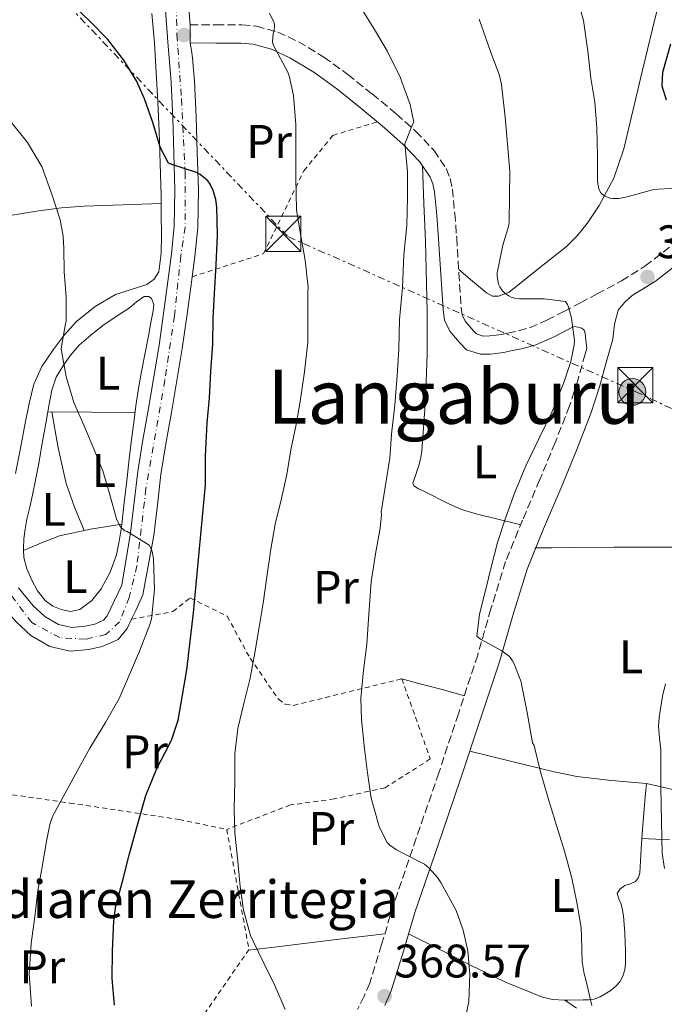
# Model space of a CAD drawing. Units: metres. Extents: x 583177 to 586602, y 4761325 to 4763680.
# Drawn here: x 584887 to 585025, y 4762162 to 4762372 of the extents above; entities that cross this region are included whole.
import ezdxf
from ezdxf.enums import TextEntityAlignment as Align

# ---------------------------------------------------------------- set-up
doc = ezdxf.new("R2010")
doc.units = ezdxf.units.M
doc.header["$MEASUREMENT"] = 0
for name, pattern in [('DGN Style 2', [1.7399219301090239, 1.043953158065414, -0.6959687720436097]), ('DGN Style 3', [2.435890702152634, 1.739921930109024, -0.6959687720436097]), ('DGN Style 4', [2.7856150101045474, 1.391937544087219, -0.6959687720436097, 0.001739921930109024, -0.6959687720436097]), ('DGN Style 5', [1.217945351076317, 0.5219765790327072, -0.6959687720436097]), ('DGN Style 7', [3.4798438602180486, 1.565929737098122, -0.6959687720436097, 0.5219765790327072, -0.6959687720436097])]:
    doc.linetypes.add(name, pattern=pattern)
for name, color, linetype, lineweight in [('Camino', 7, 'DGN Style 3', 0), ('Carretera', 9, 'Continuous', 0), ('Cauce lineal', 142, 'Continuous', 13), ('Cierre de vial', 7, 'DGN Style 5', 0), ('Cota de punto acotado terreno', 7, 'Continuous', 0), ('Curva de nivel directora', 30, 'Continuous', 30), ('Curva de nivel intermedia', 30, 'Continuous', 0), ('Eje de carretera', 7, 'DGN Style 4', 0), ('Etiqueta de uso rústico', 92, 'Continuous', 0), ('Línea de asfalto', 7, 'Continuous', 13), ('Línea de cambio de uso (parcela vista)', 92, 'Continuous', 0), ('Línea eléctrica', 6, 'DGN Style 7', 0), ('Margen derecho', 7, 'Continuous', 0), ('Poste tendido eléctrico', 7, 'Continuous', 0), ('Punto acotado terreno (símbolo)', 7, 'Continuous', 0), ('Tela metálica o alambrada', 7, 'DGN Style 2', 0), ('Texto de Borda', 7, 'Continuous', 0), ('Texto de rotulación de espacio menor sin especificar', 7, 'Continuous', 0), ('Torre eléctrica', 7, 'Continuous', 0)]:
    doc.layers.add(name, color=color, linetype=linetype, lineweight=lineweight)
doc.styles.add('Style-Arial', font='arial.ttf')

# ---------------------------------------------------------------- blocks, each defined once
blk = doc.blocks.new('5PATER')
at = {"layer": 'Cauce lineal', "linetype": 'Continuous', "lineweight": 0}
h = blk.add_hatch(color=51, dxfattribs=at)
edge = h.paths.add_edge_path()
edge.add_ellipse((0, 0), major_axis=(-0.1095731443231308, -0.1110710700762829), ratio=0.9994222409660317, start_angle=0, end_angle=360)
blk = doc.blocks.new('5TME')
at = {"layer": 'Torre eléctrica', "color": 7, "linetype": 'Continuous', "lineweight": 0}
for p, q in [((-0.375, 0.375), (0.375, -0.375)), ((0.3723, 0.3776), (-0.3716, -0.3784))]:
    blk.add_line(p, q, dxfattribs=at)
at = {"layer": 'Torre eléctrica', "color": 7, "linetype": 'Continuous', "lineweight": 0, "flags": 128}
blk.add_lwpolyline([(-0.375, -0.375), (0.375, -0.375), (0.375, 0.375), (-0.375, 0.375), (-0.3716, -0.3784)], dxfattribs=at)
blk = doc.blocks.new('5PELE')
at = {"layer": 'Torre eléctrica', "linetype": 'Continuous', "lineweight": 0}
h = blk.add_hatch(color=9, dxfattribs=at)
edge = h.paths.add_edge_path()
edge.add_arc((-2.000000476837158e-05, 0), 0.2850000000000001, 0, 360)
at = {"layer": 'Torre eléctrica', "color": 252, "linetype": 'Continuous', "lineweight": 0}
blk.add_circle((-2.000000476837158e-05, 0), 0.2850000000000001, dxfattribs=at)

msp = doc.modelspace()

# ---------------------------------------------------------------- linework, layer by layer
at = {"layer": 'Camino', "color": 7, "linetype": 'DGN Style 3', "lineweight": 0}
for points in [[(584923.6800000002, 4762370.850000001, 373.0800000000017), (584929.1899999998, 4762370.850000001, 372.0200000000042), (584934.7100000008, 4762370.840000001, 370.9499999999972), (584937.8099999987, 4762370.57, 370.4499999999971), (584942.3700000007, 4762369.290000002, 369.8899999999995), (584946.7600000006, 4762367.26, 369.2899999999937), (584952.1899999998, 4762363.970000002, 368.1100000000005), (584957.2699999983, 4762360.279999999, 367.0000000000001), (584962.4999999985, 4762356.12, 366.3300000000019), (584967.6499999984, 4762351.850000001, 365.6900000000023), (584971.7800000012, 4762348.16, 364.9600000000063), (584975.6399999993, 4762344.119999999, 364.2500000000001), (584978.2399999987, 4762340.240000002, 363.770000000004), (584979.1000000016, 4762338.090000001, 363.570000000007), (584979.5700000008, 4762335.850000001, 363.429999999993), (584980.0899999995, 4762330.660000001, 363.2100000000063), (584980.4999999985, 4762325.460000002, 362.9900000000054), (584980.9699999979, 4762318.01, 362.6699999999984), (584981.4599999996, 4762310.550000001, 362.3000000000028), (584981.6799999987, 4762309.070000002, 362.1300000000047), (584982.3099999989, 4762307.690000001, 361.8999999999943), (584983.1299999993, 4762306.730000001, 361.7100000000065), (584984.039999999, 4762305.740000002, 361.2700000000042), (584984.7299999996, 4762305.000000001, 361.070000000007), (584986.1700000013, 4762304.550000002, 361.020000000004), (584987.5300000003, 4762304.560000001, 361.0299999999989), (584988.8899999993, 4762304.699999999, 361.020000000004), (584990.1000000008, 4762304.910000003, 360.9799999999959), (584991.3000000011, 4762305.140000002, 360.9199999999984), (584993.6900000004, 4762305.640000001, 360.800000000003), (584996.0399999997, 4762306.330000001, 360.6699999999982), (584999.7199999989, 4762307.949999999, 360.4100000000037), (585003.2999999997, 4762309.78, 360.1399999999995), (585006.8700000013, 4762311.640000002, 360.0099999999949), (585010.4200000009, 4762313.53, 359.7500000000001), (585015.6399999999, 4762316.300000003, 358.979999999996), (585020.6299999988, 4762319.4, 358.199999999997), (585028.4600000009, 4762325.5, 356.8999999999942)], [(585005.0699999998, 4762306.350000001, 360.1399999999995), (585005.5500000003, 4762306.600000001, 360.1199999999954), (585006.3599999995, 4762306.430000001, 360.2799999999988), (585007.1700000009, 4762306.250000001, 360.4400000000023), (585007.6600000004, 4762305.83, 360.5000000000001), (585007.8799999994, 4762305.16, 360.4600000000063), (585008.0499999992, 4762303.57, 360.2499999999999), (585008.2100000002, 4762301.99, 360.0299999999989), (585007.8599999994, 4762300.710000002, 360.0899999999965), (585006.3000000013, 4762295.100000001, 360.0800000000019), (585004.5399999978, 4762289.690000001, 359.8800000000046), (585001.4699999989, 4762281.84, 359.6900000000023), (584998.2100000001, 4762273.95, 359.5099999999948), (584994.550000001, 4762265.34, 359.5200000000042), (584990.9300000002, 4762256.5, 359.6699999999983), (584987.7899999997, 4762246.420000002, 359.8399999999966), (584984.9699999989, 4762236.570000002, 360.3099999999977), (584980.8599999984, 4762224.060000001, 361.8099999999976), (584976.6799999987, 4762211.500000001, 363.5), (584971.8900000007, 4762197.529999999, 364.9299999999931), (584967.0300000014, 4762183.440000001, 366.3600000000005), (584964.4999999991, 4762174.890000002, 367.5700000000071), (584961.9599999998, 4762166.680000001, 368.6699999999982), (584960.7899999986, 4762163.920000001, 368.8600000000006), (584959.3799999983, 4762161.050000001, 368.9700000000014)]]:
    msp.add_polyline3d(points, dxfattribs=at)
at = {"layer": 'Carretera', "color": 9, "linetype": 'Continuous', "lineweight": 0}
for points in [[(584923.2600000026, 4762376.2, 372.6300000000047), (584923.6800000007, 4762370.849999999, 373.0800000000018), (584923.6700000018, 4762366.990000002, 373.0800000000018), (584923.9499999988, 4762365.399999999, 373.3699999999953), (584924.2199999993, 4762363.810000001, 373.6600000000035), (584924.6000000016, 4762358.880000002, 374.0399999999936), (584924.9699999981, 4762351.220000001, 374.5800000000018), (584925.1999999983, 4762343.630000001, 375.1100000000006), (584925.4400000019, 4762335.75, 375.6699999999983), (584925.2899999999, 4762327.67, 376.2200000000012), (584924.6799999997, 4762321.470000002, 376.5299999999988), (584924.1099999998, 4762317.180000001, 376.7299999999959), (584923.8799999995, 4762315.49, 376.8099999999977), (584922.9699999999, 4762308.689999999, 377.2599999999948), (584921.9799999996, 4762301.869999999, 377.7700000000041), (584920.86, 4762295.050000002, 378.3800000000047), (584919.7199999999, 4762288.230000001, 378.9700000000012), (584918.4799999994, 4762281.560000001, 379.4700000000012), (584917.449999999, 4762275.009999999, 379.929999999993), (584916.7100000014, 4762268.58, 380.3600000000006), (584915.9499999991, 4762262.029999999, 380.7899999999936), (584913.6200000001, 4762249.369999999, 381.4499999999971), (584912.0799999977, 4762246.099999999, 381.6999999999971), (584911.1799999992, 4762244.199999999, 381.820000000007), (584910.2600000006, 4762242.25, 381.9499999999971), (584908.3099999992, 4762239.91, 382.070000000007), (584904.9400000009, 4762238.390000001, 382.320000000007), (584902.0899999988, 4762237.76, 382.6000000000058), (584898.1200000013, 4762237.410000001, 383.0200000000041), (584893.8000000007, 4762238.41, 383.4199999999983), (584889.7600000018, 4762240.759999999, 383.820000000007), (584886.6100000001, 4762243.630000002, 384.1399999999995)], [(584887.0900000007, 4762250.869999999, 384.5200000000041), (584890.2300000011, 4762247.08, 384.1399999999995), (584892.7300000001, 4762244.800000001, 383.820000000007), (584895.6600000004, 4762243.100000001, 383.4199999999983), (584898.4699999979, 4762242.449999999, 383.0200000000041), (584901.3400000001, 4762242.699999999, 382.6000000000058), (584903.3599999984, 4762243.140000001, 382.320000000007), (584905.2100000014, 4762243.980000001, 382.070000000007), (584906.0200000005, 4762244.95, 381.9499999999971), (584907.5699999996, 4762248.230000001, 381.6999999999971), (584909.1099999995, 4762251.499999999, 381.4499999999971), (584911.0000000005, 4762262.600000001, 380.7899999999936), (584911.7499999992, 4762269.15, 380.3600000000006), (584912.5000000002, 4762275.689999999, 379.929999999993), (584913.5700000009, 4762282.409999999, 379.4700000000012), (584914.8099999991, 4762289.100000001, 378.9700000000012), (584915.9400000024, 4762295.859999998, 378.3800000000047), (584917.0500000011, 4762302.630000001, 377.7700000000041), (584918.0300000024, 4762309.380000002, 377.2599999999948), (584918.940000002, 4762316.149999999, 376.8099999999977), (584919.730000001, 4762322.050000001, 376.5299999999988), (584920.3099999977, 4762327.96, 376.2200000000012), (584920.4499999986, 4762335.720000001, 375.6699999999983), (584920.2199999985, 4762343.480000001, 375.1100000000006), (584919.9899999981, 4762351.029999999, 374.5800000000018), (584919.6299999983, 4762358.570000002, 374.0399999999936), (584918.9600000001, 4762367.220000002, 373.3600000000006), (584918.2800000004, 4762375.86, 372.6300000000047)]]:
    msp.add_polyline3d(points, dxfattribs=at)
at = {"layer": 'Cierre de vial', "color": 7, "linetype": 'DGN Style 5', "lineweight": 0, "elevation": 373.0800000000017, "flags": 128}
msp.add_lwpolyline([(584923.6800000002, 4762370.850000001), (584923.6700000013, 4762366.990000002)], dxfattribs=at)
at = {"layer": 'Curva de nivel directora', "color": 30, "linetype": 'Continuous', "lineweight": 30, "flags": 128}
for points, elevation in [([(584919.2999999992, 4762217.580000001), (584919.8099999988, 4762218.67), (584921.1199999986, 4762222.670000001), (584922.0799999997, 4762228.010000001), (584922.9600000004, 4762233.430000001), (584924.3999999999, 4762245.580000001), (584926.9500000002, 4762272.810000001), (584926.9799999993, 4762278.940000001), (584927.3300000002, 4762286.029999999), (584927.7999999997, 4762291.310000001), (584928.099999999, 4762297.03), (584928.5199999993, 4762302.84), (584928.610000001, 4762308.350000001), (584928.8999999993, 4762313.590000001), (584929.2199999989, 4762319.710000001), (584929.5399999986, 4762326.029999999), (584929.3999999999, 4762332.020000001), (584929.1899999998, 4762333.640000001), (584928.5999999997, 4762335.59), (584927.9600000005, 4762336.900000001), (584927.4299999987, 4762337.640000002), (584925.7999999991, 4762338.970000002), (584925.0599999992, 4762339.369999999), (584919.99, 4762341.000000001), (584919.0800000001, 4762341.380000001), (584917.2899999998, 4762344.810000002), (584915.7199999985, 4762350.04), (584913.9599999995, 4762355.08), (584912.2299999993, 4762358.940000001), (584909.5699999996, 4762363.300000002), (584906.1499999998, 4762367.74), (584902.5199999998, 4762371.42), (584898.5700000001, 4762375.270000001)], 374.9999999999999), ([(585025.22, 4762354.840000002), (585024.3199999991, 4762357.82), (585024.4600000001, 4762360.800000003), (585026.1099999995, 4762366.779999999)], 350), ([(584907.5600000002, 4762161.949999999), (584907.0799999996, 4762167.66), (584907.1199999996, 4762173.470000002), (584907.4100000003, 4762179.930000001), (584907.8599999995, 4762183.130000004), (584909.3499999981, 4762188.600000001), (584910.7899999998, 4762194.25), (584912.5800000002, 4762200.890000001), (584914.2399999987, 4762206.680000001), (584916.579999999, 4762212.400000002), (584919.2999999992, 4762217.580000001)], 375)]:
    msp.add_lwpolyline(points, dxfattribs=dict(at, elevation=elevation))
at = {"layer": 'Curva de nivel intermedia', "color": 30, "linetype": 'Continuous', "lineweight": 0, "flags": 128}
for points, elevation in [([(585005.9900000007, 4762377.42), (585007.5100000006, 4762371.8), (585008.4400000004, 4762365.269999999), (585009.0599999996, 4762359.499999999), (585009.9100000013, 4762354.359999998), (585010.3600000005, 4762348.9), (585010.4900000001, 4762342.939999999), (585010.4900000001, 4762337.449999999), (585010.7600000006, 4762335.909999999), (585011.1699999997, 4762335.140000001), (585011.5899999999, 4762334.73)], 355.0000000000002), ([(584945.1600000003, 4762280.329999999), (584946.3100000013, 4762285.67), (584947.1400000006, 4762290.619999998), (584948.0500000003, 4762296.91), (584948.740000001, 4762303.24), (584948.740000001, 4762308.380000001), (584948.760000001, 4762314.060000001), (584948.8100000003, 4762314.859999998), (584948.2300000014, 4762320.71), (584947.0300000011, 4762327.109999999), (584946.3600000006, 4762331.449999998), (584946.1799999995, 4762338.25), (584946.2000000018, 4762343.9), (584946.1799999995, 4762349.59), (584945.6900000023, 4762355.82), (584944.8700000019, 4762359.740000002), (584944.4900000019, 4762360.76), (584941.9100000003, 4762365.669999998), (584941.4100000019, 4762366.63), (584941.2400000021, 4762367.269999999), (584941.3800000006, 4762368.970000001), (584941.5599999994, 4762369.640000001), (584941.6900000012, 4762370.619999999), (584941.6199999996, 4762371.259999999), (584940.6100000016, 4762373.319999999)], 370.0000000000002), ([(584960.1700000018, 4762374.439999999), (584963.1600000003, 4762369.529999998), (584965.7199999995, 4762365.140000001), (584968.5, 4762359.529999998), (584968.7700000005, 4762358.679999999), (584970.5499999997, 4762353.849999999), (584971.37, 4762350.149999999), (584971.0800000017, 4762349.640000001), (584969.4500000001, 4762345.529999999), (584969.5300000004, 4762344.890000001), (584970.0100000009, 4762339.56), (584970.0100000009, 4762334.039999999), (584969.8500000001, 4762328.089999998), (584969.2500000009, 4762321.880000001), (584968.9200000003, 4762314.92), (584968.280000001, 4762308.100000001), (584968.1800000004, 4762301.74), (584967.8099999994, 4762296.140000001), (584967.3300000011, 4762289.849999999), (584966.570000001, 4762283.609999998), (584966.2500000015, 4762278.489999999), (584965.2700000001, 4762272.359999998), (584964.4200000007, 4762267.019999999), (584964.4400000009, 4762266.509999999), (584964.1600000015, 4762263.579999999), (584963.1900000015, 4762258.149999999), (584962.2900000006, 4762252.189999999), (584961.780000001, 4762245.259999999), (584961.3499999996, 4762238.86), (584960.6299999999, 4762233.34), (584960.0800000001, 4762227.310000001), (584960.240000001, 4762222.840000001), (584960.8700000013, 4762216.59), (584961.4800000016, 4762211.470000001), (584962.2900000006, 4762206.09), (584963.8100000005, 4762200.509999999), (584964.0400000007, 4762199.850000001), (584965.6700000003, 4762196.619999999), (584966.2300000013, 4762196.039999999), (584967.6700000007, 4762195.050000001), (584969.1399999993, 4762194.3), (584973.6400000008, 4762192.029999998), (584974.630000001, 4762191.189999998), (584976.4200000014, 4762189.160000001), (584977.120000001, 4762188.109999998), (584980.3600000021, 4762182.119999997), (584981.8600000018, 4762177.989999999), (584982.8400000009, 4762173.579999999), (584983.2800000012, 4762168.600000001), (584983.0599999999, 4762162.759999999), (584982.0200000006, 4762157.67)], 365.0000000000002), ([(584992.7699999996, 4762234.699999998), (584992.4000000008, 4762235.369999998), (584991.7600000015, 4762236.249999999), (584990.1299999999, 4762237.470000001), (584985.7199999999, 4762239.91), (584985.1900000002, 4762240.230000001), (584984.8000000012, 4762240.57), (584985.36, 4762245.289999999), (584986.6600000008, 4762250.310000001), (584987.8800000013, 4762255.55), (584989.1599999998, 4762260.57), (584990.9300000002, 4762265.710000001), (584992.820000001, 4762271.100000001), (584995.2199999995, 4762276.920000001), (584998.1000000006, 4762282.759999999), (585000.8200000006, 4762288.470000001), (585003.2500000005, 4762294.42), (585004.8399999996, 4762299.13), (585005.5400000014, 4762302.659999998), (585005.6100000007, 4762303.62), (585004.9700000014, 4762308.339999998), (585004.3300000001, 4762310.699999998), (585004.0900000008, 4762311.26), (585003.7199999997, 4762311.880000001), (584999.1700000011, 4762312.5), (584993.8899999994, 4762312.489999999), (584992.820000001, 4762312.619999999), (584992.1300000004, 4762312.86), (584991.4800000021, 4762313.189999999), (584990.6600000019, 4762313.779999998), (584990.2100000003, 4762314.25), (584989.6900000017, 4762315.029999998), (584989.4300000002, 4762315.609999999), (584989.1399999997, 4762317.220000001), (584989.1100000006, 4762317.99), (584990.3100000009, 4762323.929999999), (584991.5100000012, 4762327.880000001), (584991.650000002, 4762328.739999998), (584991.7800000017, 4762334.49), (584991.8300000008, 4762339.689999999), (584991.3300000001, 4762345.429999999), (584990.8099999994, 4762351.189999999), (584990.0700000017, 4762358.17), (584989.6200000002, 4762360.09), (584987.6500000011, 4762365.42), (584985.2999999997, 4762372.039999999)], 360), ([(584889.8600000018, 4762161.739999999), (584889.3800000013, 4762168.67), (584889.7800000014, 4762175.119999999), (584890.5599999992, 4762180.88), (584891.2499999999, 4762186.430000001), (584892.1600000019, 4762191.449999999), (584893.1699999999, 4762197.259999999), (584893.7800000003, 4762200.46), (584894.3400000011, 4762202.16), (584897.0400000013, 4762207.16), (584899.5900000016, 4762211.850000001), (584902.3400000009, 4762216.75), (584905.6500000012, 4762222.199999999), (584908.53, 4762227.319999999), (584910.5599999996, 4762231.96), (584912.8700000008, 4762237.420000001), (584915.1200000016, 4762243.100000001), (584915.4600000014, 4762244.220000001), (584916.0800000007, 4762250.55), (584915.8600000015, 4762257.000000001), (584915.6500000014, 4762258.359999999), (584915.4400000012, 4762259.07), (584914.9600000007, 4762259.96), (584910.2600000001, 4762262.869999998), (584909.7999999997, 4762263.069999999), (584908.880000001, 4762263.789999999), (584908.5999999995, 4762264.23), (584907.9900000015, 4762265.630000001), (584906.5300000019, 4762270.970000001), (584905.0600000012, 4762275.800000001), (584903.1900000002, 4762280.510000001), (584901.0300000011, 4762285.550000001), (584898.920000001, 4762290.390000001), (584897.2699999993, 4762295.910000001), (584896.3100000003, 4762300.949999999), (584896.2099999997, 4762301.880000001), (584897.1300000006, 4762307.130000002), (584897.2400000002, 4762307.719999999), (584897.2699999993, 4762312.829999999), (584896.8400000001, 4762318.2), (584896.7400000017, 4762323.23), (584896.63, 4762325.849999999), (584895.9900000007, 4762329.310000001), (584894.3099999998, 4762334.590000001), (584892.5300000006, 4762339.470000001), (584892.1300000006, 4762340.55), (584889.0300000004, 4762345.82), (584885.5600000013, 4762350.109999999)], 380.0000000000002), ([(585011.5899999999, 4762334.73), (585012.1300000007, 4762334.359999998), (585013.1299999999, 4762333.940000001), (585013.8600000008, 4762333.830000001), (585015.060000001, 4762333.859999999), (585016.8100000012, 4762334.180000001), (585022.2000000002, 4762335.67), (585023.4600000009, 4762335.829999999), (585028.9700000006, 4762336.15)], 355.0000000000002), ([(584943.9700000011, 4762161.069999999), (584941.7600000005, 4762166.189999999), (584939.36, 4762170.939999999), (584937.1200000002, 4762175.609999998), (584936.5800000017, 4762176.829999999), (584935.0800000018, 4762182.220000001), (584934.370000001, 4762187.24), (584933.800000001, 4762193.31), (584933.1999999997, 4762198.67), (584933.0600000012, 4762203.689999999), (584933.2199999999, 4762209.749999999), (584933.24, 4762215.529999999), (584933.8600000015, 4762220.949999999), (584935.1100000008, 4762226.220000001), (584936.5000000012, 4762231.640000001), (584937.4900000013, 4762237.080000001), (584938.2900000014, 4762242.09), (584939.2400000015, 4762247.640000001), (584940.0000000015, 4762253.270000001), (584940.8999999999, 4762259.109999998), (584941.8000000007, 4762264.459999999), (584943.1399999997, 4762269.909999999), (584944.2900000007, 4762275.029999999), (584945.1600000003, 4762280.329999999)], 370.0000000000002), ([(585009.2699999998, 4762161.909999999), (585008.0500000014, 4762167.399999999), (585007.6700000016, 4762168.630000001), (585007.2699999993, 4762171.189999999), (585007.0900000003, 4762176.63), (585007.03, 4762178.49), (585006.1300000015, 4762183.869999998), (585005.0300000019, 4762189), (585003.4600000004, 4762194.809999999), (585001.4600000001, 4762201.210000001), (584999.8900000008, 4762206.309999999), (584998.3600000021, 4762211.689999999), (584997.1700000007, 4762216.649999999), (584996.9800000007, 4762217.319999999), (584996.6600000011, 4762217.9), (584995.5200000011, 4762224.310000001), (584994.3900000001, 4762229.990000002), (584994.2300000014, 4762230.859999998), (584992.7699999996, 4762234.699999998)], 360), ([(585024.9800000008, 4762230.46), (585024.3900000007, 4762227.82), (585023.9600000015, 4762225.140000001), (585023.6599999998, 4762223.300000001), (585023.49, 4762221.449999998), (585023.7300000013, 4762218.88), (585024.0199999998, 4762216.300000001), (585024.0100000007, 4762212.34), (585024.0000000017, 4762208.390000001), (585024.050000001, 4762204.74), (585024.1200000002, 4762201.079999999), (585024.3200000013, 4762194.369999998), (585024.8100000009, 4762191.069999999)], 355.0000000000002)]:
    msp.add_lwpolyline(points, dxfattribs=dict(at, elevation=elevation))
at = {"layer": 'Eje de carretera', "color": 7, "linetype": 'DGN Style 4', "lineweight": 0}
for points in [[(584920.5500000009, 4762383.57, 372.0299999999988), (584920.8700000005, 4762368.730000001, 373.1600000000035), (584921.8399999985, 4762355.029999999, 374.300000000003), (584922.6299999973, 4762339.34, 375.2100000000065), (584922.6299999973, 4762327.740000002, 376.2200000000013)], [(584922.6299999973, 4762327.740000002, 376.2200000000013), (584921.6700000007, 4762321.610000002, 376.5399999999937), (584920.3799999988, 4762308.87, 377.2700000000042), (584918.2799999999, 4762295.16, 378.4100000000036), (584914.260000001, 4762272.050000003, 380.1499999999942), (584912.3299999976, 4762255.600000001, 380.979999999996), (584910.7099999995, 4762248.82, 381.570000000007), (584908.6199999995, 4762243.660000001, 381.9299999999931), (584905.7199999982, 4762240.920000001, 382.1699999999984), (584901.3700000008, 4762239.950000001, 382.6600000000036), (584895.8900000001, 4762240.279999999, 383.2400000000054), (584889.9299999989, 4762243.5, 383.929999999993), (584880.2600000018, 4762256.240000002, 384.949999999997)]]:
    msp.add_polyline3d(points, dxfattribs=at)
at = {"layer": 'Línea de asfalto', "color": 7, "linetype": 'Continuous', "lineweight": 13}
for points in [[(584908.480000001, 4762476.450000001, 365.8800000000047), (584909.2800000011, 4762475.61, 365.9499999999972), (584912.3299999976, 4762470.619999999, 366.3800000000048), (584914.3399999993, 4762465.529999999, 366.7899999999937), (584916.6200000015, 4762457.95, 367.1600000000035), (584918.0100000016, 4762450.150000001, 367.5099999999948), (584918.5399999992, 4762440.37, 368.1399999999995), (584919.079999998, 4762430.970000002, 368.7899999999936), (584919.7699999987, 4762423.040000001, 369.3999999999942), (584920.4699999982, 4762415.03, 369.9900000000054), (584921.140000001, 4762407.280000002, 370.3800000000047), (584921.8099999992, 4762399.480000001, 370.7899999999935), (584922.5899999995, 4762387.790000002, 371.699999999997), (584923.2600000021, 4762376.200000001, 372.6300000000048), (584923.6800000002, 4762370.850000001, 373.0800000000017)], [(584918.2799999999, 4762375.860000002, 372.6300000000048), (584918.9599999995, 4762367.220000002, 373.3600000000005), (584919.6299999978, 4762358.570000002, 374.0399999999936), (584919.9899999977, 4762351.03, 374.5800000000019), (584920.2199999979, 4762343.480000002, 375.1100000000006), (584920.4499999981, 4762335.720000002, 375.6699999999983), (584920.3099999973, 4762327.960000001, 376.2200000000013), (584919.7300000006, 4762322.050000001, 376.5299999999988), (584918.9400000017, 4762316.15, 376.8099999999976), (584918.0300000019, 4762309.380000002, 377.2599999999948), (584917.0500000007, 4762302.630000002, 377.7700000000041), (584915.9400000019, 4762295.859999999, 378.3800000000047), (584914.8099999987, 4762289.100000001, 378.9700000000013), (584913.5700000004, 4762282.41, 379.4700000000012), (584912.4999999999, 4762275.689999999, 379.9299999999931), (584911.7499999988, 4762269.150000001, 380.3600000000006), (584911, 4762262.600000001, 380.7899999999937), (584909.1099999989, 4762251.5, 381.449999999997), (584907.5699999989, 4762248.230000002, 381.6999999999972), (584906.02, 4762244.950000001, 381.9499999999972), (584905.2100000008, 4762243.980000001, 382.070000000007), (584903.3599999979, 4762243.140000001, 382.320000000007), (584901.3399999995, 4762242.7, 382.6000000000058), (584898.4699999974, 4762242.449999999, 383.0200000000041), (584895.6599999999, 4762243.100000001, 383.4199999999984), (584892.7299999996, 4762244.800000001, 383.820000000007), (584890.2300000007, 4762247.080000001, 384.1399999999995), (584887.0900000002, 4762250.869999999, 384.5200000000042)], [(584923.6700000013, 4762366.990000002, 373.0800000000017), (584923.9499999983, 4762365.4, 373.3699999999954), (584924.2199999989, 4762363.810000001, 373.6600000000034), (584924.600000001, 4762358.880000004, 374.0399999999936), (584924.9699999976, 4762351.220000001, 374.5800000000019), (584925.199999998, 4762343.630000002, 375.1100000000006), (584925.4400000015, 4762335.750000001, 375.6699999999983), (584925.2899999995, 4762327.67, 376.2200000000013), (584924.6799999992, 4762321.470000003, 376.5299999999988), (584924.1099999994, 4762317.180000001, 376.729999999996)], [(584924.1099999994, 4762317.180000001, 376.729999999996), (584923.8799999991, 4762315.490000002, 376.8099999999976), (584922.9699999995, 4762308.689999999, 377.2599999999948), (584921.9799999992, 4762301.87, 377.7700000000041), (584920.8599999994, 4762295.050000003, 378.3800000000047), (584919.7199999995, 4762288.230000001, 378.9700000000013), (584918.4799999989, 4762281.560000001, 379.4700000000012), (584917.4499999986, 4762275.01, 379.9299999999931), (584916.7100000009, 4762268.580000001, 380.3600000000006), (584915.9499999987, 4762262.03, 380.7899999999937), (584913.6199999996, 4762249.37, 381.449999999997), (584912.0799999973, 4762246.100000001, 381.6999999999972), (584911.1799999988, 4762244.2, 381.8200000000071)], [(584911.1799999988, 4762244.2, 381.8200000000071), (584910.2600000001, 4762242.250000001, 381.9499999999972), (584908.3099999988, 4762239.91, 382.070000000007), (584904.9400000004, 4762238.390000001, 382.320000000007), (584902.0899999985, 4762237.76, 382.6000000000058), (584898.1200000008, 4762237.410000003, 383.0200000000041), (584893.8000000003, 4762238.410000001, 383.4199999999984), (584889.7600000014, 4762240.76, 383.820000000007), (584886.6099999996, 4762243.630000002, 384.1399999999995), (584885.690000001, 4762244.75, 384.2400000000054)]]:
    msp.add_polyline3d(points, dxfattribs=at)
at = {"layer": 'Línea de cambio de uso (parcela vista)', "color": 92, "linetype": 'Continuous', "lineweight": 0, "extrusion": (0.1675003334318531, 0.007127647296273384, 0.9858462531978494), "elevation": 132289.5336815287, "flags": 128}
msp.add_lwpolyline([(4733159.384376274, -775656.9870987757), (4733159.384376274, -775656.9918705673)], dxfattribs=at)
at = {"layer": 'Línea de cambio de uso (parcela vista)', "color": 92, "linetype": 'Continuous', "lineweight": 0, "extrusion": (0.01026511489057804, -0.9751933030352221, 0.2211168223621552), "elevation": -4638063.419292762, "flags": 128}
msp.add_lwpolyline([(634987.1547586301, 1051974.57678723), (634996.4530077295, 1051973.818005351), (635005.741756303, 1051973.059223472)], dxfattribs=at)
at = {"layer": 'Línea de cambio de uso (parcela vista)', "color": 92, "linetype": 'Continuous', "lineweight": 0, "extrusion": (0.1032090128354489, 0.05187250652828528, 0.9933061676723877), "elevation": 307777.1184283277, "flags": 128}
msp.add_lwpolyline([(3992408.036987687, -2643333.209817071), (3992413.407101917, -2643333.66199857), (3992418.745456519, -2643334.335248222), (3992426.28153586, -2643336.255249511), (3992433.749883672, -2643338.490686322)], dxfattribs=at)
at = {"layer": 'Línea de cambio de uso (parcela vista)', "color": 92, "linetype": 'Continuous', "lineweight": 0, "extrusion": (-0.1189983979678219, 0.992855317985312, 0.008814693946856801), "elevation": 4658546.256137286, "flags": 128}
msp.add_lwpolyline([(-1147492.534230437, -40694.09045851965), (-1147499.887078508, -40694.70047911108), (-1147510.826990164, -40696.76055992257), (-1147516.306874931, -40697.63059605459), (-1147521.826475453, -40697.99061004119)], dxfattribs=at)
at = {"layer": 'Línea de cambio de uso (parcela vista)', "color": 92, "linetype": 'Continuous', "lineweight": 0}
for points in [[(584980.9299999997, 4762318.74, 362.6999999999971), (584983.9000000004, 4762316.230000001, 361.7700000000041), (584986.8700000001, 4762313.720000001, 360.8399999999965), (584988.1600000003, 4762313.050000001, 360.4700000000012), (584989.3799999999, 4762313.01, 360.1499999999942), (584991.6500000004, 4762313.880000001, 359.6300000000047), (584998.5199999996, 4762319.34, 358.1100000000006), (585003.8099999996, 4762323.58, 356.6999999999971), (585006.1600000003, 4762325.890000001, 356.0299999999988), (585008.3099999996, 4762328.550000001, 355.4199999999983), (585010.8300000001, 4762332.33, 354.8000000000029), (585013.9900000002, 4762338.199999999, 354.1699999999983), (585016.1500000004, 4762344.42, 353.5299999999988), (585018.1200000001, 4762352.789999999, 352.3099999999977), (585020.0700000003, 4762361.180000001, 351.2700000000041), (585022.25, 4762370.02, 350.7899999999936), (585024.4100000003, 4762378.930000001, 350.4900000000052)], [(584915.5499999998, 4762373.289999999, 373.7400000000052), (584916.0599999996, 4762367.01, 374.4700000000012), (584916.4699999997, 4762360.710000001, 375.1499999999942), (584916.7800000003, 4762354.430000001, 375.7100000000065), (584917.0499999998, 4762348.140000001, 376.1399999999995), (584917.2800000003, 4762341.34, 376.3999999999942), (584917.4800000004, 4762334.539999999, 376.6300000000047), (584917.5053000003, 4762332.7698, 376.7522000000026)], [(584973.2100000001, 4762340.810000001, 364.1199999999953), (584973.5199999996, 4762332.76, 364.6699999999983), (584973.8300000001, 4762324.710000001, 365.2299999999959), (584974.0199999996, 4762318.699999999, 365.2299999999959), (584974.1699999999, 4762309.67, 364.3600000000006), (584974.1799999997, 4762300.65, 363.6600000000035), (584973.8300000001, 4762290.9, 363.5), (584973.1399999997, 4762281.15, 363.4499999999971), (584973.0499999998, 4762279.949999999, 363.4600000000065), (584972.8700000001, 4762278.76, 363.4700000000012), (584972.6200000001, 4762277.76, 363.4799999999959), (584972.3300000001, 4762276.779999999, 363.5), (584972.0199999996, 4762275.779999999, 363.4900000000052), (584971.7000000002, 4762274.779999999, 363.4700000000012), (584971.1699999999, 4762273.24, 363.3999999999942), (584971.3799999999, 4762272.66, 363.3699999999953), (584972.3399999999, 4762272.02, 363.320000000007), (584973.4600000001, 4762271.51, 363.2599999999948), (584978.8200000003, 4762268.779999999, 362.1600000000035), (584981.54, 4762267.619999999, 361.429999999993), (584984.3899999997, 4762266.730000001, 360.8699999999953), (584989.2599999999, 4762265.529999999, 360.2100000000065), (584994.1399999997, 4762264.33, 359.5399999999936)], [(584845.7599999999, 4762320.6502, 387.6606000000029), (584846.6100000005, 4762320.75, 387.6300000000047), (584848.8200000003, 4762321, 387.5599999999977), (584852.4699999997, 4762321.789999999, 386.9499999999971), (584856.1200000001, 4762322.57, 386.3500000000058), (584861.7400000002, 4762324.02, 385.4900000000052), (584867.3399999999, 4762325.630000001, 384.7100000000065), (584873.7000000002, 4762327.32, 383.8300000000018), (584880.0999999996, 4762329, 382.9700000000012), (584885.7599999999, 4762330.279999999, 382.3300000000018), (584891.4199999999, 4762331.26, 381.6399999999995), (584896.2599999999, 4762331.869999999, 380.679999999993), (584901.1299999999, 4762332.199999999, 379.6399999999995), (584909.3200000003, 4762332.480000001, 378.1999999999971), (584917.5053000003, 4762332.7698, 376.7608000000037)], [(584917.5053000003, 4762332.7698, 376.7522000000026), (584917.54, 4762330.34, 376.9199999999983), (584917.5599999996, 4762326.140000001, 377.2299999999959), (584917.5, 4762322.189999999, 377.2899999999936), (584916.9800000004, 4762318.25, 377.3899999999995), (584916.0300000003, 4762316.67, 377.6100000000006), (584914.4400000004, 4762315.539999999, 377.9100000000035), (584911.0899999999, 4762314.439999999, 378.6300000000047), (584907.7800000003, 4762313.380000001, 379.2700000000041), (584903.4500000002, 4762310.82, 379.9900000000052), (584899.4600000001, 4762307.66, 380.6999999999971), (584896.8200000003, 4762304.74, 381.2799999999988), (584894.4900000002, 4762301.58, 381.820000000007), (584892.0899999999, 4762298.07, 382.2100000000065), (584890.3600000005, 4762294.279999999, 382.5399999999936), (584889.3899999997, 4762290.15, 382.9100000000035), (584888.5499999998, 4762286.01, 383.2899999999936), (584887.5099999999, 4762280.630000001, 383.8500000000058), (584886.4699999997, 4762275.26, 384.4400000000023)], [(584909.1003999999, 4762264.439999999, 381.2998999999982), (584909.6299999999, 4762269.07, 381), (584910.2300000004, 4762274.310000001, 380.679999999993), (584910.7199999997, 4762278.41, 380.4799999999959), (584911.2100000001, 4762282.51, 380.3000000000029), (584911.6600000003, 4762286.09, 380.1699999999983), (584912.1399999997, 4762289.67, 380.0099999999948), (584912.6699999999, 4762293.34, 379.6900000000023), (584913.29, 4762296.980000001, 379.3099999999977), (584914.0700000003, 4762300.960000001, 378.9600000000065), (584914.8600000005, 4762304.939999999, 378.6499999999942), (584915.3300000001, 4762307.430000001, 378.5399999999936), (584915.7999999998, 4762309.930000001, 378.4400000000023), (584915.9199999999, 4762311.27, 378.3600000000006), (584915.4199999999, 4762312.58, 378.2799999999988), (584914.9100000003, 4762312.99, 378.2700000000041), (584913.9000000004, 4762312.960000001, 378.2799999999988), (584912.2599999999, 4762311.84, 378.3600000000006), (584910.7300000004, 4762310.57, 378.5099999999948), (584907.9000000004, 4762308.699999999, 378.8800000000047), (584905.1100000005, 4762306.76, 379.2400000000052), (584902.5099999999, 4762304.75, 379.5500000000029), (584900.0199999996, 4762302.58, 379.8699999999953), (584898.2199999997, 4762300.57, 380.179999999993), (584896.6799999997, 4762298.33, 380.4900000000052), (584895.1500000004, 4762295.77, 380.7899999999936), (584894.1699999999, 4762293.029999999, 381.0800000000018), (584893.5800000001, 4762289.689999999, 381.4199999999983), (584893.3605000004, 4762288.4299, 381.5445000000037)], [(584893.3605000004, 4762288.4299, 381.5445000000037), (584893, 4762286.350000001, 381.75), (584892.1799999997, 4762281.67, 382.0099999999948), (584891.3499999996, 4762277, 382.2700000000041), (584890.75, 4762273.84, 382.4700000000012), (584890.0999999996, 4762270.699999999, 382.6999999999971), (584889.5, 4762268.100000001, 382.8500000000058), (584888.8700000001, 4762265.5, 383), (584888.5199999996, 4762263.41, 383.179999999993), (584888.2599999999, 4762261.32, 383.3899999999995), (584888.1399999997, 4762259.359999999, 383.6100000000006), (584888.1698000003, 4762258.83, 383.6610999999975)], [(584888.1698000003, 4762258.83, 383.6610999999975), (584888.25, 4762257.390000001, 383.8000000000029), (584888.8899999997, 4762254.92, 383.8600000000006), (584889.9299999997, 4762252.539999999, 383.8000000000029), (584891.1500000004, 4762250.27, 383.7700000000041), (584892.7599999999, 4762248.199999999, 383.6399999999995), (584894.3899999997, 4762247.02, 383.3500000000058), (584896.2000000002, 4762246.279999999, 383), (584898.1900000004, 4762245.880000001, 382.7400000000052), (584900.1500000004, 4762246.279999999, 382.5399999999936), (584902.7300000004, 4762248.17, 382.4100000000035), (584904.7300000004, 4762250.710000001, 382.2799999999988), (584906.6699999999, 4762254.24, 382), (584907.9600000001, 4762257.949999999, 381.7200000000012), (584908.5700000003, 4762260.869999999, 381.5299999999988), (584909.0300000003, 4762263.82, 381.3399999999965), (584909.1003999999, 4762264.439999999, 381.2998999999982)], [(584909.1003999999, 4762264.439999999, 381.3000000000029), (584902.4199999999, 4762263.369999999, 381.9499999999971), (584895.8499999996, 4762261.980000001, 382.6300000000047), (584891.9800000004, 4762260.51, 383.1300000000047), (584888.1698000003, 4762258.83, 383.6600000000035)], [(585045.1376999998, 4762257.6812, 353.0607000000018), (585040.5700000003, 4762259.039999999, 353.5599999999977), (585036.3799999999, 4762259.57, 354.070000000007), (585023.7800000003, 4762259.58, 355.7100000000065), (585014.0599999996, 4762259.57, 357.1100000000006), (585004.3200000003, 4762259.5, 358.3600000000006), (585000.7400000002, 4762259.439999999, 358.7299999999959), (584997.1600000003, 4762259.390000001, 359.1000000000058)], [(584968.7999999998, 4762231.51, 363.6699999999983), (584972.1500000004, 4762230.609999999, 363.3099999999977), (584977.1200000001, 4762229.27, 362.0899999999965), (584982.1299999999, 4762227.92, 361.3500000000058)], [(584983.3200000003, 4762216.100000001, 362.679999999993), (584992.2800000003, 4762213.890000001, 361.4799999999959), (585001.2400000002, 4762211.67, 360.2799999999988), (585006.1200000001, 4762210.710000001, 359.5299999999988), (585013.5099999999, 4762209.859999999, 358.1300000000047), (585020.9199999999, 4762209.180000001, 356.6499999999942)], [(585019.9600000001, 4762197.460000001, 357.2887999999948), (585020.1200000001, 4762199.369999999, 357.1100000000006), (585020.4100000003, 4762202.850000001, 357.1000000000058), (585020.6900000004, 4762206.310000001, 357), (585020.7999999998, 4762207.75, 356.8300000000018), (585020.9199999999, 4762209.180000001, 356.6499999999942)], [(585020.9199999999, 4762209.180000001, 356.6499999999942), (585030.2400000002, 4762207.08, 354.0500000000029)], [(585003.5700000003, 4762163.050200001, 361.9274000000005), (585004.1900000004, 4762163.02, 361.8000000000029), (585007.4800000004, 4762163.08, 361.2700000000041), (585008.6500000004, 4762163.09, 361.1900000000023), (585009.8300000001, 4762163.24, 361.1100000000006), (585011.1100000005, 4762163.75, 361), (585012.3099999996, 4762164.460000001, 360.8699999999953), (585013.3899999997, 4762165.189999999, 360.6999999999971), (585014.4000000004, 4762166.01, 360.4600000000065), (585015.2999999998, 4762166.970000001, 360.0200000000041), (585015.9400000004, 4762168.119999999, 359.6699999999983), (585016.3300000001, 4762169.49, 359.6199999999953), (585016.4800000004, 4762170.869999999, 359.5599999999977), (585016.5099999999, 4762172.230000001, 359.5), (585016.4800000004, 4762173.58, 359.429999999993), (585016.4000000004, 4762175.430000001, 359.3699999999953), (585016.3099999996, 4762177.289999999, 359.3099999999977), (585016.1900000004, 4762179.140000001, 359.1699999999983), (585016.04, 4762180.99, 358.9900000000052), (585015.8399999999, 4762182.24, 358.8000000000029), (585015.5700000003, 4762183.480000001, 358.6199999999953), (585015.0499999998, 4762184.630000001, 358.570000000007), (585014.6900000004, 4762185.74, 358.5200000000041), (585015.29, 4762186.710000001, 358.4100000000035), (585016.3600000005, 4762187.5, 358.3000000000029), (585017.5199999996, 4762187.850000001, 358.179999999993), (585018.6100000005, 4762188.300000001, 358.0599999999977), (585019.2300000004, 4762189.180000001, 357.929999999993), (585019.5099999999, 4762190.17, 357.8000000000029), (585019.6500000004, 4762192.74, 357.6300000000047), (585019.7999999998, 4762195.310000001, 357.4799999999959), (585019.9500000002, 4762197.34, 357.3000000000029), (585019.9600000001, 4762197.460000001, 357.2887999999948)], [(585019.9600000001, 4762197.460000001, 357.2899999999936), (585022.9100000003, 4762197.33, 355.7700000000041), (585025.8499999996, 4762197.189999999, 354.25)], [(584970.2300000004, 4762177.189999999, 367.0399999999936), (584976.7599999999, 4762173.890000001, 366.0500000000029), (584983.2800000003, 4762170.600000001, 365.0500000000029), (584990.9000000004, 4762166.880000001, 363.9400000000023), (584998.7999999998, 4762163.67, 362.8399999999965), (585000.9299999997, 4762163.180000001, 362.4700000000012), (585003.5700000003, 4762163.050200001, 361.9274000000005)], [(585006.04, 4762161.369999999, 361.2400000000052), (585003.5700000003, 4762163.050200001, 361.929999999993)]]:
    msp.add_polyline3d(points, dxfattribs=at)
at = {"layer": 'Línea eléctrica', "color": 6, "linetype": 'DGN Style 7', "lineweight": 0}
msp.add_polyline3d([(586599.9999999994, 4761518.750000001, 620.9400000000023), (586487.04, 4761553.340000001, 590.0500000000029), (586364.0400000003, 4761591.27, 567.0200000000041), (586233.0000000005, 4761630.350000001, 552.8099999999977), (586101.9600000008, 4761671.74, 532.2700000000041), (585903.1100000001, 4761793.58, 490.179999999993), (585782.4100000004, 4761862.550000001, 450.0399999999936), (585683.5599999995, 4761925.769999999, 407.6399999999995), (585459.4100000011, 4762055.659999999, 356.7700000000041), (585234.1099999994, 4762191.310000001, 332.3500000000058), (585019.1600000008, 4762292.460000001, 358.7599999999948), (584944.4500000001, 4762325.800000001, 370.7400000000052), (584880.079999999, 4762393.609999999, 375.5899999999965)], dxfattribs=at)
at = {"layer": 'Margen derecho', "color": 7, "linetype": 'Continuous', "lineweight": 0}
for points in [[(584923.6700000013, 4762366.990000002, 373.0800000000017), (584929.1899999998, 4762366.980000001, 372.0200000000042), (584934.5399999986, 4762366.980000001, 370.9499999999972), (584937.109999999, 4762366.75, 370.4499999999971), (584941.0300000019, 4762365.65, 369.8899999999995), (584944.9400000012, 4762363.84, 369.2899999999937), (584950.0500000007, 4762360.750000001, 368.1100000000005), (584954.9300000002, 4762357.199999999, 367.0000000000001), (584960.0699999989, 4762353.12, 366.3300000000019), (584965.1299999993, 4762348.92, 365.6900000000023), (584969.0900000001, 4762345.380000002, 364.9600000000063), (584972.6200000016, 4762341.689999999, 364.2500000000001), (584974.8099999977, 4762338.430000001, 363.770000000004), (584975.3900000011, 4762336.970000001, 363.570000000007), (584975.7499999988, 4762335.25, 363.429999999993), (584976.2399999981, 4762330.320000002, 363.2100000000063), (584976.6499999972, 4762325.189999999, 362.9900000000054), (584977.120000001, 4762317.76, 362.6699999999984), (584977.6199999995, 4762310.150000001, 362.3000000000028), (584977.9300000002, 4762307.960000001, 362.1300000000047), (584979.0199999987, 4762305.590000002, 361.8999999999943), (584980.2300000002, 4762304.17, 361.7100000000065), (584981.1999999981, 4762303.11, 361.2700000000042), (584982.6000000017, 4762301.619999999, 361.070000000007), (584985.5900000002, 4762300.689999999, 361.020000000004), (584987.7299999993, 4762300.700000001, 361.0299999999989), (584989.4100000003, 4762300.870000001, 361.020000000004), (584990.8000000004, 4762301.109999999, 360.9799999999959), (584992.07, 4762301.36, 360.9199999999984), (584994.6299999993, 4762301.890000002, 360.800000000003), (584997.3699999996, 4762302.690000001, 360.6699999999982), (585001.3799999995, 4762304.460000004, 360.4100000000037), (585005.0699999998, 4762306.350000001, 360.1399999999995)], [(584965.2099999998, 4762161.910000003, 368.8600000000006), (584966.5199999996, 4762165.020000001, 368.6699999999982), (584969.1399999993, 4762173.480000001, 367.5700000000071), (584971.6499999971, 4762181.960000001, 366.3600000000005), (584976.4699999985, 4762195.949999999, 364.9299999999931), (584981.2699999996, 4762209.95, 363.5), (584985.4600000005, 4762222.540000001, 361.8099999999976), (584989.6000000001, 4762235.150000002, 360.3099999999977), (584992.4299999998, 4762245.029999999, 359.8399999999966), (584995.4899999975, 4762254.859999999, 359.6699999999983), (584999.0300000003, 4762263.480000001, 359.5200000000042), (585002.6799999982, 4762272.07, 359.5099999999948), (585005.9699999985, 4762280.029999999, 359.6900000000023), (585009.1099999987, 4762288.060000001, 359.8800000000046), (585010.9400000017, 4762293.7, 360.0800000000019), (585012.5300000008, 4762299.42, 360.0899999999965), (585013.7699999991, 4762303.890000001, 359.8899999999995), (585013.7699999991, 4762303.91, 359.8899999999995), (585014.1499999991, 4762307.100000001, 359.8699999999955), (585014.9200000003, 4762310.07, 359.7200000000012), (585016.2800000014, 4762311.690000001, 359.3699999999953), (585017.9099999986, 4762313.160000003, 358.9299999999931), (585022.8399999995, 4762316.230000001, 358.199999999997), (585030.8799999994, 4762322.490000002, 356.8999999999942)]]:
    msp.add_polyline3d(points, dxfattribs=at)
at = {"layer": 'Tela metálica o alambrada', "color": 7, "linetype": 'DGN Style 2', "lineweight": 0}
for points in [[(584924.1100000005, 4762317.180000001, 376.7299999999959), (584939.3499999996, 4762322.100000001, 373.3699999999953), (584947.9299999997, 4762339.77, 370.3300000000018), (584954.1200000001, 4762347.289999999, 368.3800000000047), (584963.5899999999, 4762350.199999999, 365.8800000000047)], [(584911.1799999997, 4762244.199999999, 381.820000000007), (584920, 4762245.82, 378.0299999999988), (584923.6799999997, 4762248.75, 376.1199999999953), (584931.5700000003, 4762244.859999999, 373.820000000007), (584936.4500000002, 4762235.9, 371.5800000000018), (584942.5, 4762227.189999999, 368.6699999999983), (584943.9400000004, 4762226.109999999, 367.7899999999936), (584945.7300000004, 4762225.850000001, 367.2700000000041), (584968.7999999998, 4762231.51, 363.6699999999983), (584974.8700000001, 4762214.430000001, 363.6399999999995), (584965.2199999997, 4762208.310000001, 365.0500000000029), (584954.3899999997, 4762205.91, 365.929999999993), (584945.04, 4762204.630000001, 367.7899999999936), (584931.4900000002, 4762199.430000001, 370.1999999999971)], [(584874.3700000001, 4762131.130000001, 386.8399999999965), (584868.5499999998, 4762147.15, 388.6999999999971), (584868.3700000001, 4762149.640000001, 388.7299999999959), (584868.2599999999, 4762152.16, 388.7599999999948), (584870.0700000003, 4762176.300000001, 387.9499999999971), (584873.75, 4762208.57, 388.3600000000006), (584898.0499999998, 4762205.050000001, 380.0099999999948), (584921.3300000001, 4762201.529999999, 373.2700000000041), (584931.4900000002, 4762199.430000001, 370.1999999999971)], [(584931.4900000002, 4762199.430000001, 370.1999999999971), (584936.2300000004, 4762173.84, 371.1300000000047), (584919.1100000005, 4762149.119999999, 373.3099999999977), (584903.75, 4762144.109999999, 377.3099999999977), (584889.2400000002, 4762138.699999999, 382.4100000000035), (584874.3700000001, 4762131.130000001, 386.8399999999965)]]:
    msp.add_polyline3d(points, dxfattribs=at)

# ---------------------------------------------------------------- block references
at = {"layer": 'Poste tendido eléctrico', "color": 7, "linetype": 'Continuous', "lineweight": 0, "xscale": 10, "yscale": 10, "zscale": 10}
msp.add_blockref('5PELE', (585017.9400000004, 4762292.640000001, 358.9499999999971), dxfattribs=at)
at = {"layer": 'Punto acotado terreno (símbolo)', "color": 7, "linetype": 'Continuous', "lineweight": 0, "xscale": 10, "yscale": 10, "zscale": 10}
for p in [(584922.3900000005, 4762368.680000001, 373.110000000001), (585021.1599999986, 4762317.130000002, 358.589999999997), (584965.1400000005, 4762163.880000001, 368.5700000000075)]:
    msp.add_blockref('5PATER', p, dxfattribs=at)
at = {"layer": 'Torre eléctrica', "color": 7, "linetype": 'Continuous', "lineweight": 0, "xscale": 10, "yscale": 10, "zscale": 10}
for p in [(584943.5400000003, 4762326.330000001, 370.9900000000052), (585018.5700000008, 4762294.100000001, 358.9199999999983)]:
    msp.add_blockref('5TME', p, dxfattribs=at)

# ---------------------------------------------------------------- texts
at = {"layer": 'Cota de punto acotado terreno', "color": 7, "linetype": 'Continuous', "lineweight": 0, "style": 'Style-Arial'}
for s, p in [('358.59', (585023.1400000015, 4762321.130000002, 358.5899999999965)), ('368.57', (584967.1900000004, 4762167.880000001, 368.570000000007))]:
    msp.add_text(s, height=7.000000000000002, dxfattribs=at).set_placement(p)
at = {"layer": 'Etiqueta de uso rústico', "color": 92, "linetype": 'Continuous', "lineweight": 0, "style": 'Style-Arial'}
for s, p in [('Pr', (584940.505456608, 4762346.010010001, 372.1399999999995)), ('L', (584906.2014203779, 4762296.62001, 379.6600000000035)), ('L', (584986.5514203805, 4762277.760009999, 361.5200000000041)), ('L', (584905.3114203806, 4762275.880010001, 380.1999999999971)), ('L', (584894.6214203797, 4762267.630010001, 382.5399999999936)), ('L', (584899.2314203787, 4762253.290010001, 382.8600000000006)), ('Pr', (584954.7754566097, 4762251.00001, 367.3500000000058)), ('L', (585017.671420381, 4762236.200010001, 356.4499999999971)), ('Pr', (584914.0554566069, 4762215.95001, 377.3000000000029)), ('Pr', (584953.7554566081, 4762199.62001, 367.1499999999942)), ('L', (585003.1114203788, 4762185.340010001, 360.7599999999948)), ('Pr', (584892.1854566103, 4762170.16001, 380.1300000000047))]:
    msp.add_text(s, height=7.000000000000002, dxfattribs=at).set_placement(p, align=Align.MIDDLE_CENTER)
at = {"layer": 'Texto de Borda', "color": 7, "linetype": 'Continuous', "lineweight": 0, "style": 'Style-Arial'}
msp.add_text('Ezkurdiaren Zerritegia', height=8, dxfattribs=at).set_placement((584854.8200000013, 4762180.55, 392.3800000000047))
at = {"layer": 'Texto de rotulación de espacio menor sin especificar', "color": 7, "linetype": 'Continuous', "lineweight": 0, "style": 'Style-Arial'}
msp.add_text('Langaburu', height=11.5, dxfattribs=at).set_placement((584979.9148864168, 4762291.610010001, 365.4400000000023), align=Align.MIDDLE_CENTER)

doc.saveas('drawing.dxf')
